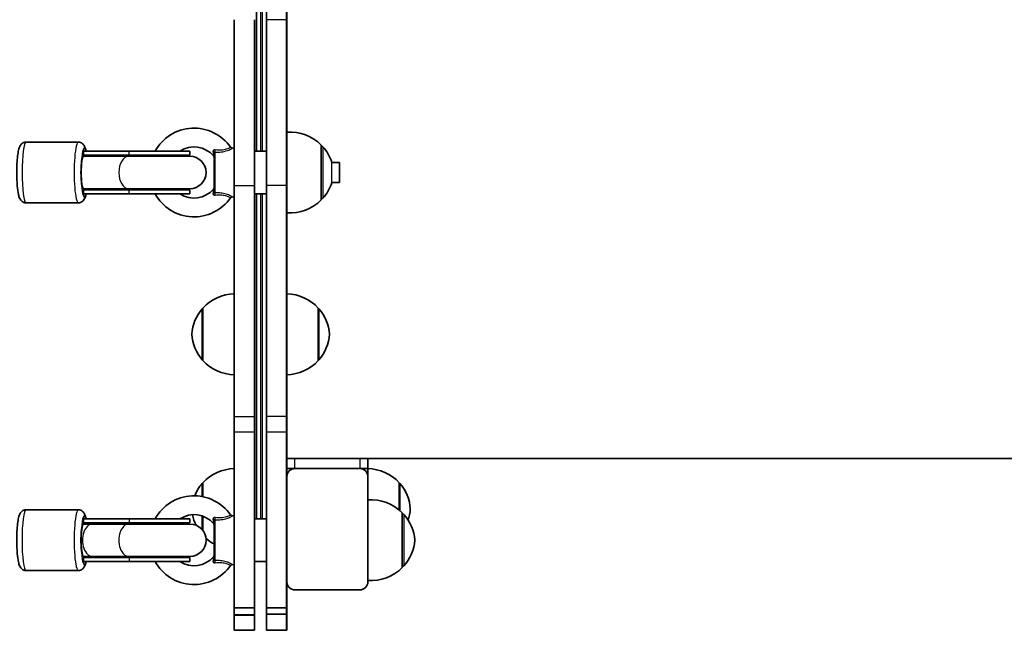
# Model space of a CAD drawing. Units: millimetres. Extents: x -5482 to 5779, y -1774 to 1984.
# Drawn here: x -823 to -337, y -250 to 52 of the extents above; entities that cross this region are included whole.
import ezdxf

# ---------------------------------------------------------------- set-up
doc = ezdxf.new("R2010")
doc.units = ezdxf.units.MM
doc.layers.add('Widoczne (ISO)', color=7, linetype='Continuous', lineweight=35)
doc.layers.add('Widoczne wąskie (ISO)', color=7, linetype='Continuous', lineweight=25)

msp = doc.modelspace()

# ---------------------------------------------------------------- linework, layer by layer
at = {"layer": 'Widoczne (ISO)'}
for p, q in [((-706.25, -13.08), (-706.25, 223.08)), ((-701.4, 94.92), (-701.4, 52)), ((-701.25, 94.92), (-701.25, 52)), ((-691.4, 94.92), (-691.4, 52)), ((-691.25, 94.92), (-691.25, 52)), ((-717.25, 52), (-717.25, -30)), ((-707.25, 52), (-707.25, -30)), ((-701.4, -30), (-701.4, 52)), ((-701.25, -30), (-701.25, 52)), ((-691.4, -30), (-691.4, 52)), ((-691.25, -30), (-691.25, 52)), ((-794.34, -8.58), (-820.1, -8.58)), ((-769.2, -13.08), (-791.67, -13.08)), ((-739.27, -13.08), (-769.2, -13.08)), ((-739.27, -15.08), (-739.27, -13.08)), ((-727.25, -33.38), (-727.25, -13.78)), ((-718.15, -11.53), (-717.25, -11.43)), ((-707.25, -13.08), (-701.4, -13.08)), ((-674.25, -37.08), (-674.25, -10.08)), ((-674.25, -10.58), (-674.19, -10.58)), ((-791.91, -15.58), (-791.66, -15.58)), ((-791.91, -15.58), (-791.66, -15.58)), ((-791.67, -15.08), (-769.2, -15.08)), ((-791.66, -15.58), (-769.37, -15.58)), ((-739.17, -15.58), (-769.37, -15.58)), ((-739.27, -15.08), (-769.2, -15.08)), ((-665.25, -18.58), (-669, -18.58)), ((-665.25, -28.58), (-665.25, -18.58)), ((-665.25, -28.58), (-669, -28.58)), ((-791.66, -31.58), (-791.91, -31.58)), ((-791.66, -31.58), (-791.91, -31.58)), ((-791.67, -32.08), (-769.2, -32.08)), ((-791.66, -31.58), (-769.37, -31.58)), ((-769.37, -31.58), (-739.17, -31.58)), ((-739.27, -32.08), (-769.2, -32.08)), ((-739.27, -34.08), (-739.27, -32.08)), ((-717.25, -144.36), (-717.25, -30)), ((-707.25, -144.36), (-707.25, -30)), ((-701.4, -30), (-701.4, -144.29)), ((-701.25, -30), (-701.25, -144.29)), ((-691.4, -30), (-691.4, -144.29)), ((-691.25, -30), (-691.25, -144.29)), ((-794.34, -38.58), (-820.1, -38.58)), ((-791.67, -34.08), (-769.2, -34.08)), ((-739.27, -34.08), (-769.2, -34.08)), ((-718.15, -35.63), (-717.25, -35.73)), ((-707.25, -34.08), (-701.4, -34.08)), ((-706.25, -194.92), (-706.25, -34.08)), ((-674.25, -36.58), (-674.19, -36.58)), ((-732.75, -90.6), (-732.75, -116.6)), ((-675.75, -116.6), (-675.75, -90.6)), ((-717.25, -144.36), (-717.25, -151.86)), ((-707.25, -151.86), (-707.25, -144.36)), ((-701.4, -144.29), (-701.4, -151.85)), ((-701.25, -144.29), (-701.25, -151.85)), ((-691.4, -151.85), (-691.4, -144.29)), ((-691.25, -151.85), (-691.25, -144.29)), ((-717.25, -238.87), (-717.25, -151.86)), ((-707.25, -238.87), (-707.25, -151.86)), ((-701.4, -151.85), (-701.4, -238.85)), ((-701.25, -151.85), (-701.25, -238.85)), ((-691.4, -151.85), (-691.4, -238.85)), ((-691.25, -151.85), (-691.25, -238.85)), ((133.75, -165), (-691.25, -165)), ((-651.25, -170), (-651.25, -165)), ((-687.25, -170), (-691.25, -170)), ((-655.25, -170), (-687.25, -170)), ((-651.25, -170), (-655.25, -170)), ((-651.25, -174), (-651.25, -170)), ((-651.25, -226), (-651.25, -174)), ((-732.75, -177), (-732.75, -183.93)), ((-635.75, -190.54), (-635.75, -177)), ((-794.34, -190.42), (-820.1, -190.42)), ((-732.75, -193.57), (-732.75, -200.64)), ((-718.15, -193.38), (-717.25, -193.27)), ((-634.25, -218.92), (-634.25, -191.92)), ((-634.25, -192.42), (-634.19, -192.42)), ((-791.91, -197.42), (-791.72, -197.42)), ((-787.33, -197.42), (-791.72, -197.42)), ((-769.2, -194.92), (-791.67, -194.92)), ((-769.2, -196.92), (-791.67, -196.92)), ((-769.36, -197.42), (-787.33, -197.42)), ((-739.16, -197.42), (-769.36, -197.42)), ((-769.2, -194.92), (-739.27, -194.92)), ((-769.2, -196.92), (-739.27, -196.92)), ((-739.27, -194.92), (-739.27, -196.92)), ((-727.25, -215.22), (-727.25, -195.63)), ((-701.4, -194.92), (-707.25, -194.92)), ((-791.72, -213.42), (-791.91, -213.42)), ((-791.72, -213.42), (-787.33, -213.42)), ((-769.2, -213.92), (-791.67, -213.92)), ((-769.36, -213.42), (-787.33, -213.42)), ((-769.36, -213.42), (-739.16, -213.42)), ((-769.2, -213.92), (-739.27, -213.92)), ((-739.27, -213.92), (-739.27, -215.92)), ((-769.2, -215.92), (-791.67, -215.92)), ((-769.2, -215.92), (-739.27, -215.92)), ((-718.15, -217.47), (-717.25, -217.57)), ((-701.4, -215.92), (-707.25, -215.92)), ((-634.25, -218.42), (-634.19, -218.42)), ((-794.34, -220.42), (-820.1, -220.42)), ((-687.25, -230), (-655.25, -230)), ((-717.25, -242.42), (-717.25, -238.87)), ((-717.25, -238.87), (-707.25, -238.87)), ((-717.25, -242.42), (-717.25, -242.48)), ((-717.25, -242.42), (-707.25, -242.42)), ((-717.25, -249.86), (-717.25, -242.48)), ((-707.25, -242.42), (-707.25, -238.87)), ((-707.25, -242.42), (-707.25, -242.48)), ((-707.25, -249.86), (-707.25, -242.48)), ((-701.4, -238.85), (-701.4, -241.94)), ((-691.4, -238.85), (-701.4, -238.85)), ((-701.4, -241.94), (-701.4, -250)), ((-691.4, -241.94), (-701.4, -241.94)), ((-701.25, -238.85), (-701.25, -241.94)), ((-691.25, -238.85), (-701.25, -238.85)), ((-701.25, -241.94), (-701.25, -250)), ((-691.25, -241.94), (-701.25, -241.94)), ((-691.4, -238.85), (-691.4, -241.94)), ((-691.4, -241.94), (-691.4, -250)), ((-691.25, -238.85), (-691.25, -241.94)), ((-691.25, -241.94), (-691.25, -250)), ((-717.25, -249.86), (-707.25, -249.86)), ((-691.4, -250), (-701.4, -250)), ((-691.25, -250), (-701.25, -250))]:
    msp.add_line(p, q, dxfattribs=at)
for centre, radius, start, end in [((-737.12, -23.58), 21.93, 34.6604, 151.3931), ((-689.9, -25.54), 22, 44.6416, 93.5094), ((-737.12, -23.58), 12.63, 40.2975, 123.7613), ((-718.26, -10.54), 1, 214.6604, 276.5602), ((-674.19, -11.58), 1, 41.7431, 90), ((-689.86, -25.56), 22, 18.5026, 41.7431), ((-739.27, -23.58), 8.5, 90, 109.7499), ((-739.17, -23.58), 8, 270, 90), ((-728.25, -16.06), 1, 0, 40.2975), ((-689.86, -21.6), 22, 318.2569, 341.4974), ((-737.12, -23.58), 12.63, 236.2387, 319.7025), ((-739.27, -23.58), 8.5, 250.2501, 270), ((-728.25, -31.1), 1, 319.7025, 0), ((-737.12, -23.58), 21.93, 208.6069, 325.3396), ((-718.26, -36.62), 1, 83.4398, 145.3396), ((-689.9, -21.62), 22, 266.4906, 315.3584), ((-674.19, -35.58), 1, 270, 318.2569), ((-716.65, -105.59), 22, 91.5657, 137.0434), ((-691.85, -105.59), 22, 42.9566, 88.4343), ((-717.28, -104.8), 21, 138.6754, 176.7065), ((-732.3, -91.6), 1, 116.4679, 138.6754), ((-676.2, -91.6), 1, 41.3246, 63.5321), ((-691.22, -104.8), 21, 3.2935, 41.3246), ((-717.28, -102.39), 21, 183.2935, 221.3246), ((-691.22, -102.39), 21, 318.6754, 356.7065), ((-732.3, -115.6), 1, 221.3246, 243.5321), ((-716.65, -101.6), 22, 222.9566, 268.4343), ((-691.85, -101.6), 22, 271.5657, 317.0434), ((-676.2, -115.6), 1, 296.4679, 318.6754), ((-716.65, -191.99), 22, 91.5657, 137.0434), ((-687.25, -174), 4, 90, 180), ((-655.25, -174), 4, 0, 90), ((-651.85, -191.99), 22, 42.9566, 88.4343), ((-717.28, -191.21), 21, 138.6754, 158.4582), ((-732.3, -178), 1, 116.4679, 138.6754), ((-636.2, -178), 1, 41.3246, 63.5321), ((-651.22, -191.21), 21, 3.2935, 41.3246), ((-737.12, -205.42), 21.93, 34.6604, 151.3931), ((-649.9, -207.38), 22, 44.6416, 93.5094), ((-737.12, -205.42), 12.63, 40.2975, 123.7613), ((-717.28, -188.79), 21, 191.0471, 206.0385), ((-718.26, -192.38), 1, 214.6604, 276.5602), ((-634.19, -193.42), 1, 41.7431, 90), ((-649.86, -207.4), 22, 5.1679, 41.7431), ((-651.22, -188.79), 21, 341.2443, 356.7065), ((-739.27, -205.42), 8.5, 90, 109.7499), ((-739.16, -205.42), 8, 270, 90), ((-728.25, -197.9), 1, 0, 40.2975), ((-716.65, -188.01), 22, 228.5256, 241.1924), ((-649.86, -203.44), 22, 318.2569, 354.8321), ((-737.12, -205.42), 12.63, 236.2387, 319.7025), ((-739.27, -205.42), 8.5, 250.2501, 270), ((-728.25, -212.95), 1, 319.7025, 0), ((-737.12, -205.42), 21.93, 208.6069, 325.3396), ((-718.26, -218.46), 1, 83.4398, 145.3396), ((-649.9, -203.46), 22, 266.4906, 315.3584), ((-634.19, -217.42), 1, 270, 318.2569), ((-687.25, -226), 4, 180, 270), ((-655.25, -226), 4, 270, 0)]:
    msp.add_arc(centre, radius, start, end, dxfattribs=at)
for centre, major_axis, ratio, start_param, end_param in [((-791.91, -23.58), (0, -8), 0.134914, 3.141593, 6.283185), ((-791.91, -22.58), (0, 7), 0.134914, 0, 1.278652), ((-794.52, -23.58), (17.07, 0), 0.497885, 1.226095, 1.388804), ((-791.91, -24.58), (0, -7), 0.134914, 5.004533, 6.283185), ((-794.52, -23.58), (17.07, 0), 0.497885, 4.894382, 5.05709), ((-791.91, -205.42), (0, -8), 0.135264, 3.057873, 6.366905), ((-791.91, -204.42), (0, 7), 0.135264, 0, 1.232042), ((-794.52, -205.42), (17.07, 0), 0.497909, 1.226095, 1.388804), ((-791.91, -206.42), (0, -7), 0.135264, 5.051143, 6.283185), ((-794.52, -205.42), (17.07, 0), 0.497909, 4.894382, 5.05709)]:
    msp.add_ellipse(centre, major_axis=major_axis, ratio=ratio, start_param=start_param, end_param=end_param, dxfattribs=at)
for points, knots in [([(-820.1, -38.58), (-820.48, -38.58), (-820.86, -38.51), (-821.55, -38.26), (-821.84, -38.09), (-822.37, -37.69), (-822.57, -37.47), (-822.98, -36.95), (-823.13, -36.68), (-823.58, -35.73), (-823.73, -35.12), (-824.14, -33.23), (-824.32, -31.83), (-824.56, -28.99), (-824.64, -27.66), (-824.72, -24.93), (-824.73, -23.54), (-824.69, -20.82), (-824.64, -19.48), (-824.47, -16.96), (-824.36, -15.78), (-824.07, -13.61), (-823.9, -12.65), (-823.5, -11.3), (-823.34, -10.84), (-822.86, -10.06), (-822.7, -9.84), (-822.2, -9.33), (-821.83, -9.02), (-820.94, -8.67), (-820.52, -8.58), (-820.1, -8.58)], [3.141593, 3.141593, 3.141593, 3.141593, 3.189831, 3.189831, 3.243083, 3.243083, 3.311302, 3.311302, 3.417074, 3.417074, 3.699735, 3.699735, 4.151562, 4.151562, 4.493734, 4.493734, 4.825622, 4.825622, 5.156545, 5.156545, 5.493454, 5.493454, 5.857695, 5.857695, 6.07044, 6.07044, 6.146436, 6.146436, 6.230296, 6.230296, 6.283185, 6.283185, 6.283185, 6.283185]), ([(-790.48, -13.08), (-790.57, -12.62), (-790.67, -12.2), (-790.94, -11.3), (-791.09, -10.84), (-791.58, -10.06), (-791.74, -9.84), (-792.24, -9.33), (-792.61, -9.02), (-793.5, -8.67), (-793.92, -8.58), (-794.34, -8.58)], [5.6851358, 5.6851358, 5.6851358, 5.6851358, 5.8576947, 5.8576947, 6.07044, 6.07044, 6.1464364, 6.1464364, 6.2302957, 6.2302957, 6.2831853, 6.2831853, 6.2831853, 6.2831853]), ([(-794.34, -38.58), (-793.96, -38.58), (-793.57, -38.51), (-792.89, -38.26), (-792.6, -38.09), (-792.07, -37.69), (-791.87, -37.47), (-791.46, -36.95), (-791.31, -36.68), (-790.86, -35.73), (-790.71, -35.12), (-790.53, -34.29), (-790.51, -34.19), (-790.48, -34.08)], [3.1415927, 3.1415927, 3.1415927, 3.1415927, 3.1898307, 3.1898307, 3.2430835, 3.2430835, 3.3113021, 3.3113021, 3.4170735, 3.4170735, 3.6997354, 3.6997354, 3.7396421, 3.7396421, 3.7396421, 3.7396421]), ([(-820.1, -220.42), (-820.48, -220.42), (-820.86, -220.35), (-821.55, -220.11), (-821.84, -219.93), (-822.37, -219.53), (-822.57, -219.31), (-822.98, -218.79), (-823.13, -218.52), (-823.58, -217.57), (-823.74, -216.94), (-824.14, -215.05), (-824.33, -213.65), (-824.57, -210.82), (-824.64, -209.49), (-824.72, -206.76), (-824.73, -205.37), (-824.69, -202.65), (-824.64, -201.31), (-824.47, -198.79), (-824.36, -197.61), (-824.07, -195.44), (-823.9, -194.48), (-823.49, -193.13), (-823.34, -192.67), (-822.85, -191.89), (-822.69, -191.67), (-822.19, -191.16), (-821.82, -190.86), (-820.93, -190.51), (-820.52, -190.42), (-820.1, -190.42)], [0, 0, 0, 0, 0.048384, 0.048384, 0.101802, 0.101802, 0.170257, 0.170257, 0.27656, 0.27656, 0.561937, 0.561937, 1.011074, 1.011074, 1.353236, 1.353236, 1.685139, 1.685139, 2.016096, 2.016096, 2.353086, 2.353086, 2.717631, 2.717631, 2.929612, 2.929612, 3.005075, 3.005075, 3.088924, 3.088924, 3.141593, 3.141593, 3.141593, 3.141593]), ([(-790.48, -194.92), (-790.57, -194.46), (-790.67, -194.03), (-790.94, -193.13), (-791.1, -192.67), (-791.58, -191.89), (-791.74, -191.67), (-792.24, -191.16), (-792.61, -190.86), (-793.51, -190.51), (-793.92, -190.42), (-794.34, -190.42)], [8.8265457, 8.8265457, 8.8265457, 8.8265457, 9.0008164, 9.0008164, 9.2127972, 9.2127972, 9.2882607, 9.2882607, 9.3721096, 9.3721096, 9.424778, 9.424778, 9.424778, 9.424778]), ([(-794.34, -220.42), (-793.95, -220.42), (-793.57, -220.35), (-792.89, -220.11), (-792.59, -219.93), (-792.07, -219.53), (-791.86, -219.31), (-791.46, -218.79), (-791.31, -218.52), (-790.85, -217.57), (-790.7, -216.94), (-790.52, -216.11), (-790.5, -216.02), (-790.48, -215.92)], [6.2831853, 6.2831853, 6.2831853, 6.2831853, 6.3315697, 6.3315697, 6.3849874, 6.3849874, 6.4534427, 6.4534427, 6.5597455, 6.5597455, 6.845122, 6.845122, 6.8814175, 6.8814175, 6.8814175, 6.8814175])]:
    msp.add_open_spline(points, degree=3, knots=knots, dxfattribs=at)
at = {"layer": 'Widoczne wąskie (ISO)'}
for p, q in [((-704.25, 223.08), (-704.25, -13.08)), ((-703.25, -13.08), (-703.25, 223.08)), ((-691.4, 52), (-701.4, 52)), ((-691.25, 52), (-701.25, 52)), ((-791.67, -13.08), (-791.67, -15.08)), ((-769.2, -15.08), (-769.2, -13.08)), ((-726.81, -13.59), (-726.81, -33.58)), ((-674.19, -36.58), (-674.19, -10.58)), ((-673.45, -10.92), (-673.45, -36.25)), ((-791.43, -15.22), (-791.43, -15.58)), ((-669, -28.58), (-669, -18.58)), ((-791.67, -32.08), (-791.67, -34.08)), ((-791.43, -31.58), (-791.43, -31.94)), ((-769.2, -34.08), (-769.2, -32.08)), ((-717.25, -30), (-707.25, -30)), ((-691.4, -30), (-701.4, -30)), ((-691.25, -30), (-701.25, -30)), ((-704.25, -34.08), (-704.25, -194.92)), ((-703.25, -194.92), (-703.25, -34.08)), ((-733.06, -116.26), (-733.06, -90.94)), ((-675.44, -90.94), (-675.44, -116.26)), ((-707.25, -144.36), (-717.25, -144.36)), ((-691.4, -144.29), (-701.4, -144.29)), ((-691.25, -144.29), (-701.25, -144.29)), ((-717.25, -151.86), (-707.25, -151.86)), ((-701.4, -151.85), (-691.4, -151.85)), ((-701.25, -151.85), (-691.25, -151.85)), ((-687.25, -170), (-687.25, -165)), ((-655.25, -165), (-655.25, -170)), ((-733.06, -183.87), (-733.06, -177.34)), ((-635.44, -177.34), (-635.44, -190.8)), ((-733.06, -200.26), (-733.06, -193.47)), ((-634.19, -218.42), (-634.19, -192.42)), ((-633.45, -192.76), (-633.45, -218.09)), ((-791.67, -194.92), (-791.67, -196.92)), ((-791.43, -197.06), (-791.43, -197.42)), ((-769.2, -194.92), (-769.2, -196.92)), ((-726.81, -195.43), (-726.81, -215.42)), ((-791.67, -213.92), (-791.67, -215.92)), ((-791.43, -213.42), (-791.43, -213.78)), ((-769.2, -213.92), (-769.2, -215.92)), ((-717.25, -242.48), (-707.25, -242.48))]:
    msp.add_line(p, q, dxfattribs=at)
for centre, major_axis, ratio, start_param, end_param in [((-820.1, -23.58), (0, -15), 0.134914, 3.141593, 6.283185), ((-794.34, -23.58), (0, 15), 0.134914, 0, 3.141593), ((-791.37, -23.58), (0, -12), 0.134914, 2.636232, 6.788546), ((-728.25, -13.78), (1, 0), 0.608851, 0, 1.067003), ((-726.92, -12.69), (0.018, 1), 0.293974, 3.600694, 5.02707), ((-791.66, -23.58), (0, -8), 0.155751, 3.141593, 6.283185), ((-791.66, -23.58), (0, -8), 0.155751, 3.141593, 6.283185), ((-791.67, -23.58), (0, -8.5), 0.155102, 2.9596, 3.141593), ((-769.37, -23.58), (0, -8), 0.611965, 3.141593, 6.283185), ((-769.2, -23.58), (0, 8.5), 0.606176, 5.938484, 6.283185), ((-791.66, -23.58), (0, -8), 0.155751, 4.325828, 5.09895), ((-791.67, -23.58), (0, -8.5), 0.155102, 0, 0.181993), ((-769.2, -23.58), (0, -8.5), 0.606176, 0, 0.344701), ((-728.25, -33.38), (1, 0), 0.608851, 5.216183, 6.283185), ((-726.92, -34.48), (-0.018, 1), 0.293974, 4.397708, 5.824084), ((-820.1, -205.42), (0, -15), 0.135264, 3.141593, 6.283185), ((-794.34, -205.42), (0, 15), 0.135264, 0, 3.141593), ((-791.36, -205.42), (0, -12), 0.135264, 2.636232, 6.788546), ((-726.92, -194.53), (0.018, 1), 0.293974, 3.600694, 5.02707), ((-787.33, -205.42), (0, 8), 0.611617, 0, 3.141593), ((-791.67, -205.42), (0, -8.5), 0.155505, 2.9596, 3.141593), ((-769.36, -205.42), (0, 8), 0.611617, 0, 3.141593), ((-769.2, -205.42), (0, 8.5), 0.606458, 5.938484, 6.283185), ((-728.25, -195.63), (1, 0), 0.608851, 0, 1.067003), ((-791.67, -205.42), (0, -8.5), 0.155505, 0, 0.181993), ((-769.2, -205.42), (0, -8.5), 0.606458, 0, 0.344701), ((-728.25, -215.22), (1, 0), 0.608851, 5.216183, 6.283185), ((-726.92, -216.32), (-0.018, 1), 0.293974, 4.397708, 5.824084)]:
    msp.add_ellipse(centre, major_axis=major_axis, ratio=ratio, start_param=start_param, end_param=end_param, dxfattribs=at)
for points, knots in [([(-726.64, -12.38), (-726.73, -12.37), (-726.82, -12.37), (-727.16, -12.39), (-727.37, -12.47), (-727.64, -12.69), (-727.72, -12.82), (-727.77, -13.05), (-727.78, -13.15), (-727.77, -13.25)], [0, 0, 0, 0, 0.03171, 0.03171, 0.1192996, 0.1192996, 0.1866762, 0.1866762, 0.2287866, 0.2287866, 0.2287866, 0.2287866]), ([(-727.77, -13.25), (-727.69, -13.85), (-727.62, -14.39), (-727.53, -15.07), (-727.51, -15.28), (-727.49, -15.4), (-727.49, -15.41), (-727.49, -15.41)], [0, 0, 0, 0, 0.2432775, 0.2432775, 0.4104863, 0.4104863, 0.4698463, 0.4698463, 0.4698463, 0.4698463]), ([(-727.25, -13.78), (-727.25, -13.76), (-727.24, -13.73), (-727.21, -13.67), (-727.18, -13.64), (-727.08, -13.59), (-727, -13.57), (-726.87, -13.57), (-726.84, -13.58), (-726.81, -13.59)], [-0.2287866, -0.2287866, -0.2287866, -0.2287866, -0.1866762, -0.1866762, -0.1192996, -0.1192996, -0.03171, -0.03171, 0, 0, 0, 0]), ([(-726.81, -13.59), (-726.27, -13.59), (-725.72, -13.58), (-724.16, -13.5), (-723.13, -13.38), (-721.08, -12.9), (-720.12, -12.53), (-718.75, -11.89), (-718.32, -11.64), (-718.16, -11.54), (-718.15, -11.54), (-718.15, -11.54)], [-2.465477, -2.465477, -2.465477, -2.465477, -2.296079, -2.296079, -1.991467, -1.991467, -1.648571, -1.648571, -1.311512, -1.311512, -1.232751, -1.232751, -1.232751, -1.232751]), ([(-719.08, -11.11), (-719.08, -11.11), (-719.09, -11.12), (-719.23, -11.2), (-719.58, -11.42), (-720.72, -11.95), (-721.54, -12.25), (-723.31, -12.55), (-724.22, -12.58), (-725.63, -12.5), (-726.13, -12.45), (-726.64, -12.38)], [1.232751, 1.232751, 1.232751, 1.232751, 1.311512, 1.311512, 1.648571, 1.648571, 1.991467, 1.991467, 2.296079, 2.296079, 2.465477, 2.465477, 2.465477, 2.465477]), ([(-727.77, -33.91), (-727.78, -33.98), (-727.78, -34.05), (-727.76, -34.22), (-727.72, -34.31), (-727.61, -34.5), (-727.51, -34.6), (-727.22, -34.75), (-727.01, -34.8), (-726.74, -34.79), (-726.69, -34.79), (-726.64, -34.78)], [0, 0, 0, 0, 0.0286364, 0.0286364, 0.0744545, 0.0744545, 0.1340181, 0.1340181, 0.2114508, 0.2114508, 0.2287866, 0.2287866, 0.2287866, 0.2287866]), ([(-727.49, -31.75), (-727.49, -31.75), (-727.49, -31.77), (-727.52, -31.97), (-727.57, -32.37), (-727.68, -33.18), (-727.72, -33.54), (-727.77, -33.91)], [0.4698463, 0.4698463, 0.4698463, 0.4698463, 0.5409229, 0.5409229, 0.7860521, 0.7860521, 0.939685, 0.939685, 0.939685, 0.939685]), ([(-726.81, -33.58), (-726.83, -33.58), (-726.84, -33.59), (-726.94, -33.6), (-727.02, -33.59), (-727.13, -33.55), (-727.17, -33.53), (-727.22, -33.48), (-727.23, -33.46), (-727.25, -33.42), (-727.25, -33.4), (-727.25, -33.38)], [-0.2287866, -0.2287866, -0.2287866, -0.2287866, -0.2114508, -0.2114508, -0.1340181, -0.1340181, -0.0744545, -0.0744545, -0.0286364, -0.0286364, 0, 0, 0, 0]), ([(-718.15, -35.63), (-718.15, -35.63), (-718.28, -35.54), (-718.88, -35.22), (-719.4, -34.95), (-720.76, -34.39), (-721.6, -34.12), (-723.37, -33.76), (-724.28, -33.65), (-725.72, -33.58), (-726.27, -33.57), (-726.81, -33.58)], [-1.232751, -1.232751, -1.232751, -1.232751, -0.997385, -0.997385, -0.719024, -0.719024, -0.439076, -0.439076, -0.168875, -0.168875, 0, 0, 0, 0]), ([(-726.64, -34.78), (-726.13, -34.72), (-725.63, -34.67), (-724.32, -34.59), (-723.52, -34.61), (-721.99, -34.82), (-721.27, -35.02), (-720.13, -35.47), (-719.7, -35.7), (-719.2, -35.98), (-719.08, -36.05), (-719.08, -36.05)], [0, 0, 0, 0, 0.168875, 0.168875, 0.439076, 0.439076, 0.719024, 0.719024, 0.997385, 0.997385, 1.232751, 1.232751, 1.232751, 1.232751]), ([(-726.64, -194.22), (-726.73, -194.21), (-726.82, -194.21), (-727.16, -194.23), (-727.37, -194.31), (-727.64, -194.53), (-727.72, -194.66), (-727.77, -194.89), (-727.78, -194.99), (-727.77, -195.09)], [0, 0, 0, 0, 0.03171, 0.03171, 0.1192996, 0.1192996, 0.1866762, 0.1866762, 0.2287866, 0.2287866, 0.2287866, 0.2287866]), ([(-726.81, -195.43), (-726.27, -195.43), (-725.72, -195.42), (-724.16, -195.34), (-723.13, -195.22), (-721.08, -194.74), (-720.12, -194.37), (-718.75, -193.73), (-718.32, -193.48), (-718.16, -193.39), (-718.15, -193.38), (-718.15, -193.38)], [-2.465477, -2.465477, -2.465477, -2.465477, -2.296079, -2.296079, -1.991467, -1.991467, -1.648571, -1.648571, -1.311512, -1.311512, -1.232751, -1.232751, -1.232751, -1.232751]), ([(-719.08, -192.95), (-719.08, -192.95), (-719.09, -192.96), (-719.23, -193.04), (-719.58, -193.26), (-720.72, -193.79), (-721.54, -194.09), (-723.31, -194.39), (-724.22, -194.42), (-725.63, -194.34), (-726.13, -194.29), (-726.64, -194.22)], [1.232751, 1.232751, 1.232751, 1.232751, 1.311512, 1.311512, 1.648571, 1.648571, 1.991467, 1.991467, 2.296079, 2.296079, 2.465477, 2.465477, 2.465477, 2.465477]), ([(-791.81, -197.45), (-791.86, -197.48), (-791.91, -197.52), (-792.03, -197.7), (-792.11, -197.87), (-792.25, -198.26), (-792.32, -198.52), (-792.45, -199.15), (-792.52, -199.51), (-792.62, -200.22), (-792.67, -200.64), (-792.76, -201.53), (-792.8, -202.02), (-792.85, -202.92), (-792.87, -203.41), (-792.9, -204.43), (-792.91, -204.95), (-792.91, -205.9), (-792.9, -206.42), (-792.87, -207.43), (-792.85, -207.93), (-792.8, -208.83), (-792.76, -209.31), (-792.67, -210.21), (-792.62, -210.63), (-792.52, -211.34), (-792.45, -211.7), (-792.32, -212.32), (-792.25, -212.58), (-792.11, -212.98), (-792.03, -213.15), (-791.91, -213.32), (-791.86, -213.37), (-791.81, -213.4)], [1.292539, 1.292539, 1.292539, 1.292539, 1.387336, 1.387336, 1.551979, 1.551979, 1.71331, 1.71331, 1.874641, 1.874641, 2.0272, 2.0272, 2.179758, 2.179758, 2.322752, 2.322752, 2.465746, 2.465746, 2.60874, 2.60874, 2.751733, 2.751733, 2.904292, 2.904292, 3.05685, 3.05685, 3.218181, 3.218181, 3.379512, 3.379512, 3.544155, 3.544155, 3.638952, 3.638952, 3.638952, 3.638952]), ([(-727.77, -195.09), (-727.69, -195.69), (-727.62, -196.23), (-727.53, -196.91), (-727.51, -197.12), (-727.49, -197.24), (-727.49, -197.25), (-727.49, -197.25)], [0, 0, 0, 0, 0.2432775, 0.2432775, 0.4104863, 0.4104863, 0.4698463, 0.4698463, 0.4698463, 0.4698463]), ([(-727.25, -195.63), (-727.25, -195.6), (-727.24, -195.57), (-727.21, -195.51), (-727.18, -195.48), (-727.08, -195.43), (-727, -195.41), (-726.87, -195.42), (-726.84, -195.42), (-726.81, -195.43)], [-0.2287866, -0.2287866, -0.2287866, -0.2287866, -0.1866762, -0.1866762, -0.1192996, -0.1192996, -0.03171, -0.03171, 0, 0, 0, 0]), ([(-792.8, -202.1), (-792.81, -202.23), (-792.82, -202.36), (-792.85, -202.92), (-792.87, -203.41), (-792.9, -204.43), (-792.91, -204.95), (-792.91, -205.9), (-792.9, -206.42), (-792.87, -207.43), (-792.85, -207.93), (-792.82, -208.49), (-792.81, -208.62), (-792.8, -208.75)], [2.1379721, 2.1379721, 2.1379721, 2.1379721, 2.1797583, 2.1797583, 2.3227521, 2.3227521, 2.4657458, 2.4657458, 2.6087395, 2.6087395, 2.7517333, 2.7517333, 2.7935195, 2.7935195, 2.7935195, 2.7935195]), ([(-727.49, -213.59), (-727.49, -213.59), (-727.49, -213.61), (-727.52, -213.81), (-727.57, -214.21), (-727.68, -215.02), (-727.72, -215.38), (-727.77, -215.75)], [0.4698463, 0.4698463, 0.4698463, 0.4698463, 0.5409229, 0.5409229, 0.7860521, 0.7860521, 0.939685, 0.939685, 0.939685, 0.939685]), ([(-727.77, -215.75), (-727.78, -215.82), (-727.78, -215.89), (-727.76, -216.06), (-727.72, -216.15), (-727.61, -216.35), (-727.51, -216.44), (-727.22, -216.59), (-727.01, -216.64), (-726.74, -216.63), (-726.69, -216.63), (-726.64, -216.62)], [0, 0, 0, 0, 0.0286364, 0.0286364, 0.0744545, 0.0744545, 0.1340181, 0.1340181, 0.2114508, 0.2114508, 0.2287866, 0.2287866, 0.2287866, 0.2287866]), ([(-726.81, -215.42), (-726.83, -215.42), (-726.84, -215.43), (-726.94, -215.44), (-727.02, -215.43), (-727.13, -215.4), (-727.17, -215.37), (-727.22, -215.32), (-727.23, -215.3), (-727.25, -215.26), (-727.25, -215.24), (-727.25, -215.22)], [-0.2287866, -0.2287866, -0.2287866, -0.2287866, -0.2114508, -0.2114508, -0.1340181, -0.1340181, -0.0744545, -0.0744545, -0.0286364, -0.0286364, 0, 0, 0, 0]), ([(-718.15, -217.47), (-718.15, -217.47), (-718.28, -217.39), (-718.88, -217.06), (-719.4, -216.79), (-720.76, -216.24), (-721.6, -215.96), (-723.37, -215.6), (-724.28, -215.5), (-725.72, -215.42), (-726.27, -215.42), (-726.81, -215.42)], [-1.232751, -1.232751, -1.232751, -1.232751, -0.997385, -0.997385, -0.719024, -0.719024, -0.439076, -0.439076, -0.168875, -0.168875, 0, 0, 0, 0]), ([(-726.64, -216.62), (-726.13, -216.56), (-725.63, -216.51), (-724.32, -216.43), (-723.52, -216.45), (-721.99, -216.66), (-721.27, -216.86), (-720.13, -217.31), (-719.7, -217.54), (-719.2, -217.82), (-719.08, -217.89), (-719.08, -217.89)], [0, 0, 0, 0, 0.168875, 0.168875, 0.439076, 0.439076, 0.719024, 0.719024, 0.997385, 0.997385, 1.232751, 1.232751, 1.232751, 1.232751])]:
    msp.add_open_spline(points, degree=3, knots=knots, dxfattribs=at)

doc.saveas('drawing.dxf')
